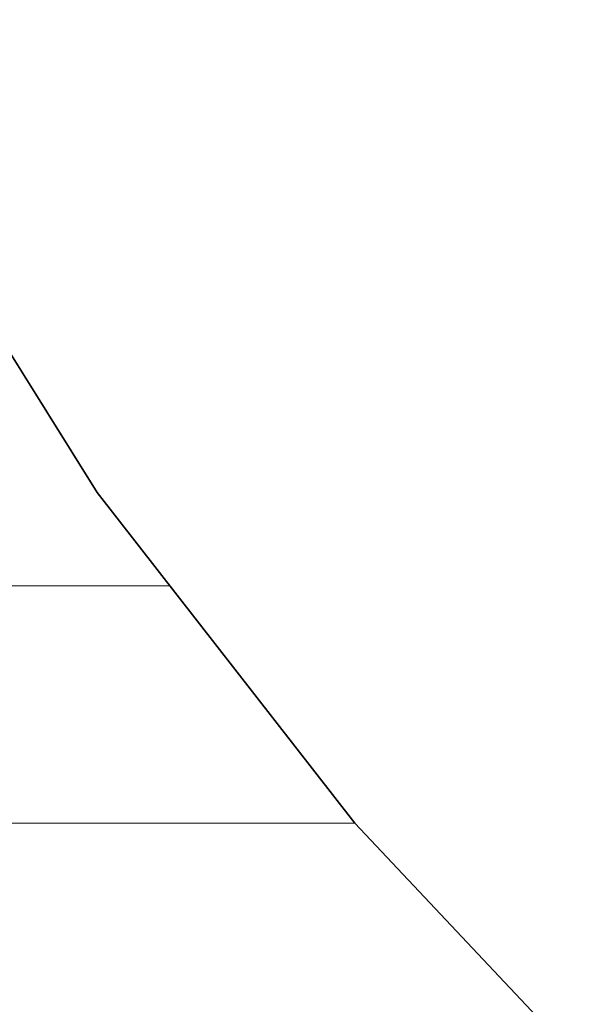
# Model space of a CAD drawing. Units: millimetres. Extents: x 59 to 11996, y 24 to 8424.
# Drawn here: x 8391 to 8408, y 506 to 535 of the extents above; entities that cross this region are included whole.
import ezdxf

# ---------------------------------------------------------------- set-up
doc = ezdxf.new("R2010")
doc.units = ezdxf.units.MM
doc.header["$MEASUREMENT"] = 0
doc.layers.add('(1) Shape lines', color=7, linetype='Continuous', lineweight=35)
doc.layers.add('(9) Sheet', color=7, linetype='Continuous', lineweight=35)

# ---------------------------------------------------------------- blocks, each defined once
blk = doc.blocks.new('HATCH_508_072c4324-dacd-4be1-8a74-5ff324004a6f')
at = {"layer": '(1) Shape lines', "color": 0, "lineweight": 9}
for p, q in [((8390.94, 518), (8389.532, 518)), ((8390.94, 511), (8389.599, 511))]:
    blk.add_line(p, q, dxfattribs=at)
blk = doc.blocks.new('HATCH_515_9f202bd9-30f6-4f7c-9887-cd287e96d305')
at = {"layer": '(1) Shape lines', "color": 0, "lineweight": 9}
for p, q in [((8390.972, 518), (8390.94, 518)), ((8391.006, 511), (8390.94, 511))]:
    blk.add_line(p, q, dxfattribs=at)
blk = doc.blocks.new('HATCH_516_b10756ac-add6-4c42-85de-aee0d43f98ba')
at = {"layer": '(1) Shape lines', "color": 0, "lineweight": 9}
for p, q in [((8391.689, 518), (8390.972, 518)), ((8391.689, 511), (8391.006, 511))]:
    blk.add_line(p, q, dxfattribs=at)
blk = doc.blocks.new('HATCH_523_c2bb83e7-27e0-46e5-a7eb-f33e7c863124')
at = {"layer": '(1) Shape lines', "color": 0, "lineweight": 9}
for p, q in [((8391.712, 518), (8391.689, 518)), ((8391.742, 511), (8391.689, 511))]:
    blk.add_line(p, q, dxfattribs=at)
blk = doc.blocks.new('HATCH_524_3a383adf-5677-495d-8665-3dbca0328e29')
at = {"layer": '(1) Shape lines', "color": 0, "lineweight": 9}
for p, q in [((8392.344, 518), (8391.712, 518)), ((8392.344, 511), (8391.742, 511))]:
    blk.add_line(p, q, dxfattribs=at)
blk = doc.blocks.new('HATCH_531_f3a8e12c-12a2-4f3a-a155-9820bddc3ff0')
at = {"layer": '(1) Shape lines', "color": 0, "lineweight": 9}
for p, q in [((8392.365, 518), (8392.344, 518)), ((8392.401, 511), (8392.344, 511))]:
    blk.add_line(p, q, dxfattribs=at)
blk = doc.blocks.new('HATCH_532_b5f4a243-0338-4eea-bf36-95f8cf1464a0')
at = {"layer": '(1) Shape lines', "color": 0, "lineweight": 9}
for p, q in [((8393.129, 518), (8392.365, 518)), ((8393.129, 511), (8392.401, 511))]:
    blk.add_line(p, q, dxfattribs=at)
blk = doc.blocks.new('HATCH_539_ed548624-c695-4ab3-a829-0b66494536e7')
at = {"layer": '(1) Shape lines', "color": 0, "lineweight": 9}
for p, q in [((8393.13, 518), (8393.129, 518)), ((8393.134, 511), (8393.129, 511))]:
    blk.add_line(p, q, dxfattribs=at)
blk = doc.blocks.new('HATCH_540_f0572b73-5913-46b8-8d02-b0a91a31ed49')
at = {"layer": '(1) Shape lines', "color": 0, "lineweight": 9}
for p, q in [((8393.201, 518), (8393.13, 518)), ((8393.201, 511), (8393.134, 511))]:
    blk.add_line(p, q, dxfattribs=at)
blk = doc.blocks.new('HATCH_547_d622e760-60b8-4a45-87b5-cc9eaa86e537')
at = {"layer": '(1) Shape lines', "color": 0, "lineweight": 9}
for p, q in [((8393.209, 518), (8393.201, 518)), ((8393.23, 511), (8393.201, 511))]:
    blk.add_line(p, q, dxfattribs=at)
blk = doc.blocks.new('HATCH_548_97ee5a8d-386d-41ef-84f0-96483aef9125')
at = {"layer": '(1) Shape lines', "color": 0, "lineweight": 9}
for p, q in [((8393.65, 518), (8393.209, 518)), ((8393.65, 511), (8393.23, 511))]:
    blk.add_line(p, q, dxfattribs=at)
blk = doc.blocks.new('HATCH_555_c5cd5ed6-6725-4ede-b499-2c0732416327')
at = {"layer": '(1) Shape lines', "color": 0, "lineweight": 9}
for p, q in [((8393.651, 518), (8393.65, 518)), ((8393.651, 511), (8393.65, 511))]:
    blk.add_line(p, q, dxfattribs=at)
blk = doc.blocks.new('HATCH_556_34fd7c67-ed47-4d07-864d-9323502ae081')
at = {"layer": '(1) Shape lines', "color": 0, "lineweight": 9}
for p, q in [((8393.654, 518), (8393.651, 518)), ((8393.654, 511), (8393.651, 511))]:
    blk.add_line(p, q, dxfattribs=at)
blk = doc.blocks.new('HATCH_563_de4f10c1-8a18-478b-b6f5-c0fe466205ec')
at = {"layer": '(1) Shape lines', "color": 0, "lineweight": 9}
for p, q in [((8393.659, 518), (8393.654, 518)), ((8393.674, 511), (8393.654, 511))]:
    blk.add_line(p, q, dxfattribs=at)
blk = doc.blocks.new('HATCH_564_9e302004-dc49-4d77-89e3-d8cb6fe28ac8')
at = {"layer": '(1) Shape lines', "color": 0, "lineweight": 9}
for p, q in [((8393.977, 518), (8393.659, 518)), ((8393.977, 511), (8393.674, 511))]:
    blk.add_line(p, q, dxfattribs=at)
blk = doc.blocks.new('HATCH_571_6c5f630e-1a53-4f7d-b9f5-156c39ccd268')
at = {"layer": '(1) Shape lines', "color": 0, "lineweight": 9}
for p, q in [((8393.979, 518), (8393.977, 518)), ((8393.988, 511), (8393.977, 511))]:
    blk.add_line(p, q, dxfattribs=at)
blk = doc.blocks.new('HATCH_572_57fc7ce9-40f5-432e-ad42-5990e9518a33')
at = {"layer": '(1) Shape lines', "color": 0, "lineweight": 9}
for p, q in [((8394.16, 518), (8393.979, 518)), ((8394.16, 511), (8393.988, 511))]:
    blk.add_line(p, q, dxfattribs=at)
blk = doc.blocks.new('HATCH_579_d9b9a389-6dba-4e21-acbf-b54551e9cd7b')
at = {"layer": '(1) Shape lines', "color": 0, "lineweight": 9}
for p, q in [((8394.164, 518), (8394.16, 518)), ((8394.183, 511), (8394.16, 511))]:
    blk.add_line(p, q, dxfattribs=at)
blk = doc.blocks.new('HATCH_580_64ab5beb-f775-4f16-9490-87130f24ab1a')
at = {"layer": '(1) Shape lines', "color": 0, "lineweight": 9}
for p, q in [((8394.565, 518), (8394.164, 518)), ((8394.565, 511), (8394.183, 511))]:
    blk.add_line(p, q, dxfattribs=at)
blk = doc.blocks.new('HATCH_587_4786858e-5884-4aa2-bf72-bc81a463e0c4')
at = {"layer": '(1) Shape lines', "color": 0, "lineweight": 9}
for p, q in [((8394.569, 518), (8394.565, 518)), ((8394.606, 511), (8394.565, 511))]:
    blk.add_line(p, q, dxfattribs=at)
blk = doc.blocks.new('HATCH_588_70a60480-89a8-4f32-8f99-c338e61a20d4')
at = {"layer": '(1) Shape lines', "color": 0, "lineweight": 9}
for p, q in [((8395.274, 518), (8394.569, 518)), ((8395.332, 511), (8394.606, 511))]:
    blk.add_line(p, q, dxfattribs=at)
blk = doc.blocks.new('HATCH_595_c5b4dd42-0844-4f1f-b7b2-72f07f288d19')
at = {"layer": '(1) Shape lines', "color": 0, "lineweight": 9}
blk.add_line((8395.353, 511), (8395.332, 511), dxfattribs=at)
blk = doc.blocks.new('HATCH_596_47f09b40-4c76-40b2-85d2-635b1d2fff2c')
at = {"layer": '(1) Shape lines', "color": 0, "lineweight": 9}
blk.add_line((8395.772, 511), (8395.353, 511), dxfattribs=at)
blk = doc.blocks.new('HATCH_603_927db097-de09-48d0-a289-cb8b399c40b0')
at = {"layer": '(1) Shape lines', "color": 0, "lineweight": 9}
blk.add_line((8395.791, 511), (8395.772, 511), dxfattribs=at)
blk = doc.blocks.new('HATCH_604_9fc74094-1557-47ce-acd4-425ec8e52d3e')
at = {"layer": '(1) Shape lines', "color": 0, "lineweight": 9}
blk.add_line((8396.199, 511), (8395.791, 511), dxfattribs=at)
blk = doc.blocks.new('HATCH_611_a801a267-3948-4c93-be1f-4287bc5cf2fb')
at = {"layer": '(1) Shape lines', "color": 0, "lineweight": 9}
blk.add_line((8396.22, 511), (8396.199, 511), dxfattribs=at)
blk = doc.blocks.new('HATCH_612_a14a3379-4484-4017-9b2e-0295ce4edb5b')
at = {"layer": '(1) Shape lines', "color": 0, "lineweight": 9}
blk.add_line((8396.719, 511), (8396.22, 511), dxfattribs=at)
blk = doc.blocks.new('HATCH_619_eed53551-06b9-427d-9b1a-6da121fc2579')
at = {"layer": '(1) Shape lines', "color": 0, "lineweight": 9}
blk.add_line((8396.741, 511), (8396.719, 511), dxfattribs=at)
blk = doc.blocks.new('HATCH_620_b95a46f8-94bb-4cd8-ad40-9391b27ff33f')
at = {"layer": '(1) Shape lines', "color": 0, "lineweight": 9}
blk.add_line((8397.34, 511), (8396.741, 511), dxfattribs=at)
blk = doc.blocks.new('HATCH_627_d693f9e1-d37b-44ba-a810-e50de9465868')
at = {"layer": '(1) Shape lines', "color": 0, "lineweight": 9}
blk.add_line((8397.34, 511), (8397.34, 511), dxfattribs=at)
blk = doc.blocks.new('HATCH_628_574a95ef-76f4-4bee-b3df-b9227461e1c5')
at = {"layer": '(1) Shape lines', "color": 0, "lineweight": 9}
blk.add_line((8397.347, 511), (8397.34, 511), dxfattribs=at)
blk = doc.blocks.new('HATCH_635_7c3cffb7-2be2-4f86-acb6-daac49d9a361')
at = {"layer": '(1) Shape lines', "color": 0, "lineweight": 9}
blk.add_line((8397.361, 511), (8397.347, 511), dxfattribs=at)
blk = doc.blocks.new('HATCH_636_8b4b89f9-2db2-4a11-83de-1ab76ab2d9b0')
at = {"layer": '(1) Shape lines', "color": 0, "lineweight": 9}
blk.add_line((8397.807, 511), (8397.361, 511), dxfattribs=at)
blk = doc.blocks.new('HATCH_643_a7fe7ea9-1443-441b-978b-297bd1705af4')
at = {"layer": '(1) Shape lines', "color": 0, "lineweight": 9}
blk.add_line((8397.814, 511), (8397.807, 511), dxfattribs=at)
blk = doc.blocks.new('HATCH_644_40f88231-0aec-4d75-baab-7bd564909ffa')
at = {"layer": '(1) Shape lines', "color": 0, "lineweight": 9}
blk.add_line((8398.08, 511), (8397.814, 511), dxfattribs=at)
blk = doc.blocks.new('HATCH_651_9d9219a0-ed7e-4dc0-8f9e-0a249f5b1990')
at = {"layer": '(1) Shape lines', "color": 0, "lineweight": 9}
blk.add_line((8398.088, 511), (8398.08, 511), dxfattribs=at)
blk = doc.blocks.new('HATCH_652_d86694ff-61fa-4f6e-9dd1-c4d30cf2c078')
at = {"layer": '(1) Shape lines', "color": 0, "lineweight": 9}
blk.add_line((8398.419, 511), (8398.088, 511), dxfattribs=at)
blk = doc.blocks.new('HATCH_659_bed8db03-410d-4a16-b66a-47886492887f')
at = {"layer": '(1) Shape lines', "color": 0, "lineweight": 9}
blk.add_line((8398.421, 511), (8398.419, 511), dxfattribs=at)
blk = doc.blocks.new('HATCH_660_56163a70-27b1-4a56-aece-d5a72646b247')
at = {"layer": '(1) Shape lines', "color": 0, "lineweight": 9}
blk.add_line((8398.51, 511), (8398.421, 511), dxfattribs=at)
blk = doc.blocks.new('HATCH_667_0b61fcad-bee6-4257-9728-5476ff5cd0c9')
at = {"layer": '(1) Shape lines', "color": 0, "lineweight": 9}
blk.add_line((8398.512, 511), (8398.51, 511), dxfattribs=at)
blk = doc.blocks.new('HATCH_668_1e82bd9a-1d2f-4444-be23-87b35e8797ce')
at = {"layer": '(1) Shape lines', "color": 0, "lineweight": 9}
blk.add_line((8398.591, 511), (8398.512, 511), dxfattribs=at)
blk = doc.blocks.new('HATCH_675_f1dd5d0b-83d8-4d71-b02e-8056275b2281')
at = {"layer": '(1) Shape lines', "color": 0, "lineweight": 9}
blk.add_line((8398.595, 511), (8398.591, 511), dxfattribs=at)
blk = doc.blocks.new('HATCH_676_37dc6f5e-28f4-4798-b487-737b091c96f8')
at = {"layer": '(1) Shape lines', "color": 0, "lineweight": 9}
blk.add_line((8398.815, 511), (8398.595, 511), dxfattribs=at)
blk = doc.blocks.new('HATCH_683_9094107a-54b0-4ded-b9b0-a25d83157cde')
at = {"layer": '(1) Shape lines', "color": 0, "lineweight": 9}
blk.add_line((8398.819, 511), (8398.815, 511), dxfattribs=at)
blk = doc.blocks.new('HATCH_684_e6f93ddc-a426-43d2-a892-204818d7f877')
at = {"layer": '(1) Shape lines', "color": 0, "lineweight": 9}
blk.add_line((8399.031, 511), (8398.819, 511), dxfattribs=at)
blk = doc.blocks.new('HATCH_691_f5cd2e2c-03de-4c6c-a0b8-951a22fbbef5')
at = {"layer": '(1) Shape lines', "color": 0, "lineweight": 9}
blk.add_line((8399.031, 511), (8399.031, 511), dxfattribs=at)
blk = doc.blocks.new('HATCH_692_c1064052-53bf-418d-8e15-bf9d81e70365')
at = {"layer": '(1) Shape lines', "color": 0, "lineweight": 9}
blk.add_line((8399.051, 511), (8399.031, 511), dxfattribs=at)
blk = doc.blocks.new('HATCH_699_8436f636-1769-4829-88bb-a0a2582354c2')
at = {"layer": '(1) Shape lines', "color": 0, "lineweight": 9}
blk.add_line((8399.052, 511), (8399.051, 511), dxfattribs=at)
blk = doc.blocks.new('HATCH_700_cab2830d-c286-4903-9f91-a0a0f91e007b')
at = {"layer": '(1) Shape lines', "color": 0, "lineweight": 9}
blk.add_line((8399.066, 511), (8399.052, 511), dxfattribs=at)
blk = doc.blocks.new('HATCH_706_9b5a13dd-70ff-4e87-b765-f2202a16f62e')
at = {"layer": '(1) Shape lines', "color": 0, "lineweight": 9}
blk.add_line((8399.068, 511), (8399.066, 511), dxfattribs=at)
blk = doc.blocks.new('HATCH_707_144edf09-82d3-4bba-8fac-570329259db8')
at = {"layer": '(1) Shape lines', "color": 0, "lineweight": 9}
blk.add_line((8399.225, 511), (8399.068, 511), dxfattribs=at)
blk = doc.blocks.new('HATCH_712_01f9bd1c-55a3-4bb0-8531-323522dd962b')
at = {"layer": '(1) Shape lines', "color": 0, "lineweight": 9}
blk.add_line((8399.226, 511), (8399.225, 511), dxfattribs=at)
blk = doc.blocks.new('HATCH_713_fccc75de-4f15-43a0-99e7-f6917395da1d')
at = {"layer": '(1) Shape lines', "color": 0, "lineweight": 9}
blk.add_line((8399.238, 511), (8399.226, 511), dxfattribs=at)
blk = doc.blocks.new('HATCH_718_b0627855-970e-4bf1-8b96-54ba2ba3302a')
at = {"layer": '(1) Shape lines', "color": 0, "lineweight": 9}
blk.add_line((8399.241, 511), (8399.238, 511), dxfattribs=at)
blk = doc.blocks.new('HATCH_719_75071f2d-4ab8-4f9c-b4ef-7e6e72dce5f6')
at = {"layer": '(1) Shape lines', "color": 0, "lineweight": 9}
blk.add_line((8399.478, 511), (8399.241, 511), dxfattribs=at)
blk = doc.blocks.new('HATCH_724_27a88fd0-804e-47ec-b589-e81a5a73c710')
at = {"layer": '(1) Shape lines', "color": 0, "lineweight": 9}
blk.add_line((8399.487, 511), (8399.478, 511), dxfattribs=at)
blk = doc.blocks.new('HATCH_725_5291eab7-e8da-484d-9922-0316aaefa0ed')
at = {"layer": '(1) Shape lines', "color": 0, "lineweight": 9}
blk.add_line((8400.225, 511), (8399.487, 511), dxfattribs=at)
blk = doc.blocks.new('HATCH_730_ccd1ca5f-c4b1-4c84-994e-3a1e981c8ab1')
at = {"layer": '(1) Shape lines', "color": 0, "lineweight": 9}
blk.add_line((8400.228, 511), (8400.225, 511), dxfattribs=at)
blk = doc.blocks.new('HATCH_731_b9d323db-cc8a-4777-b3d0-0cf43a61b32e')
at = {"layer": '(1) Shape lines', "color": 0, "lineweight": 9}
blk.add_line((8400.729, 511), (8400.228, 511), dxfattribs=at)
blk = doc.blocks.new('HATCH_736_a5b588ba-f51f-4091-8829-a52ef615b7ad')
at = {"layer": '(1) Shape lines', "color": 0, "lineweight": 9}
blk.add_line((8400.729, 511), (8400.729, 511), dxfattribs=at)
blk = doc.blocks.new('HATCH_737_2c8f6013-bdda-4e7a-b881-38cf2c0b81a8')
at = {"layer": '(1) Shape lines', "color": 0, "lineweight": 9}
blk.add_line((8400.73, 511), (8400.729, 511), dxfattribs=at)
blk = doc.blocks.new('GROUP_0_3910a8bf-7103-4e18-8e84-28efec5eb6b0')
at = {"layer": '(9) Sheet', "color": 7, "linetype": 'Continuous', "lineweight": 35, "ltscale": 20}
blk.add_lwpolyline([(8434.111, 475.004), (8427.378, 482.869), (8418.883, 491.718), (8400.729, 511.001), (8393.129, 520.751), (8390.149, 525.504), (8387.887, 530.117), (8386.472, 534.549), (8386.032, 538.757)], dxfattribs=at)
at = {"layer": '(1) Shape lines', "color": 154, "linetype": 'ByBlock'}
for name in ['HATCH_508_072c4324-dacd-4be1-8a74-5ff324004a6f', 'HATCH_515_9f202bd9-30f6-4f7c-9887-cd287e96d305', 'HATCH_516_b10756ac-add6-4c42-85de-aee0d43f98ba', 'HATCH_523_c2bb83e7-27e0-46e5-a7eb-f33e7c863124', 'HATCH_524_3a383adf-5677-495d-8665-3dbca0328e29', 'HATCH_531_f3a8e12c-12a2-4f3a-a155-9820bddc3ff0', 'HATCH_532_b5f4a243-0338-4eea-bf36-95f8cf1464a0', 'HATCH_539_ed548624-c695-4ab3-a829-0b66494536e7', 'HATCH_540_f0572b73-5913-46b8-8d02-b0a91a31ed49', 'HATCH_547_d622e760-60b8-4a45-87b5-cc9eaa86e537', 'HATCH_548_97ee5a8d-386d-41ef-84f0-96483aef9125', 'HATCH_555_c5cd5ed6-6725-4ede-b499-2c0732416327', 'HATCH_556_34fd7c67-ed47-4d07-864d-9323502ae081', 'HATCH_563_de4f10c1-8a18-478b-b6f5-c0fe466205ec', 'HATCH_564_9e302004-dc49-4d77-89e3-d8cb6fe28ac8', 'HATCH_571_6c5f630e-1a53-4f7d-b9f5-156c39ccd268', 'HATCH_572_57fc7ce9-40f5-432e-ad42-5990e9518a33', 'HATCH_579_d9b9a389-6dba-4e21-acbf-b54551e9cd7b', 'HATCH_580_64ab5beb-f775-4f16-9490-87130f24ab1a', 'HATCH_587_4786858e-5884-4aa2-bf72-bc81a463e0c4', 'HATCH_588_70a60480-89a8-4f32-8f99-c338e61a20d4', 'HATCH_595_c5b4dd42-0844-4f1f-b7b2-72f07f288d19', 'HATCH_596_47f09b40-4c76-40b2-85d2-635b1d2fff2c', 'HATCH_603_927db097-de09-48d0-a289-cb8b399c40b0', 'HATCH_604_9fc74094-1557-47ce-acd4-425ec8e52d3e', 'HATCH_611_a801a267-3948-4c93-be1f-4287bc5cf2fb', 'HATCH_612_a14a3379-4484-4017-9b2e-0295ce4edb5b', 'HATCH_619_eed53551-06b9-427d-9b1a-6da121fc2579', 'HATCH_620_b95a46f8-94bb-4cd8-ad40-9391b27ff33f', 'HATCH_627_d693f9e1-d37b-44ba-a810-e50de9465868', 'HATCH_628_574a95ef-76f4-4bee-b3df-b9227461e1c5', 'HATCH_635_7c3cffb7-2be2-4f86-acb6-daac49d9a361', 'HATCH_636_8b4b89f9-2db2-4a11-83de-1ab76ab2d9b0', 'HATCH_643_a7fe7ea9-1443-441b-978b-297bd1705af4', 'HATCH_644_40f88231-0aec-4d75-baab-7bd564909ffa', 'HATCH_651_9d9219a0-ed7e-4dc0-8f9e-0a249f5b1990', 'HATCH_652_d86694ff-61fa-4f6e-9dd1-c4d30cf2c078', 'HATCH_659_bed8db03-410d-4a16-b66a-47886492887f', 'HATCH_660_56163a70-27b1-4a56-aece-d5a72646b247', 'HATCH_667_0b61fcad-bee6-4257-9728-5476ff5cd0c9', 'HATCH_668_1e82bd9a-1d2f-4444-be23-87b35e8797ce', 'HATCH_675_f1dd5d0b-83d8-4d71-b02e-8056275b2281', 'HATCH_676_37dc6f5e-28f4-4798-b487-737b091c96f8', 'HATCH_683_9094107a-54b0-4ded-b9b0-a25d83157cde', 'HATCH_684_e6f93ddc-a426-43d2-a892-204818d7f877', 'HATCH_691_f5cd2e2c-03de-4c6c-a0b8-951a22fbbef5', 'HATCH_692_c1064052-53bf-418d-8e15-bf9d81e70365', 'HATCH_699_8436f636-1769-4829-88bb-a0a2582354c2', 'HATCH_700_cab2830d-c286-4903-9f91-a0a0f91e007b', 'HATCH_706_9b5a13dd-70ff-4e87-b765-f2202a16f62e', 'HATCH_707_144edf09-82d3-4bba-8fac-570329259db8', 'HATCH_712_01f9bd1c-55a3-4bb0-8531-323522dd962b', 'HATCH_713_fccc75de-4f15-43a0-99e7-f6917395da1d', 'HATCH_718_b0627855-970e-4bf1-8b96-54ba2ba3302a', 'HATCH_719_75071f2d-4ab8-4f9c-b4ef-7e6e72dce5f6', 'HATCH_724_27a88fd0-804e-47ec-b589-e81a5a73c710', 'HATCH_725_5291eab7-e8da-484d-9922-0316aaefa0ed', 'HATCH_730_ccd1ca5f-c4b1-4c84-994e-3a1e981c8ab1', 'HATCH_731_b9d323db-cc8a-4777-b3d0-0cf43a61b32e', 'HATCH_736_a5b588ba-f51f-4091-8829-a52ef615b7ad', 'HATCH_737_2c8f6013-bdda-4e7a-b881-38cf2c0b81a8']:
    blk.add_blockref(name, (0, 0), dxfattribs=at)

msp = doc.modelspace()

# ---------------------------------------------------------------- block references
at = {"color": 7, "linetype": 'ByBlock'}
msp.add_blockref('GROUP_0_3910a8bf-7103-4e18-8e84-28efec5eb6b0', (0, 0), dxfattribs=at)

doc.saveas('drawing.dxf')
